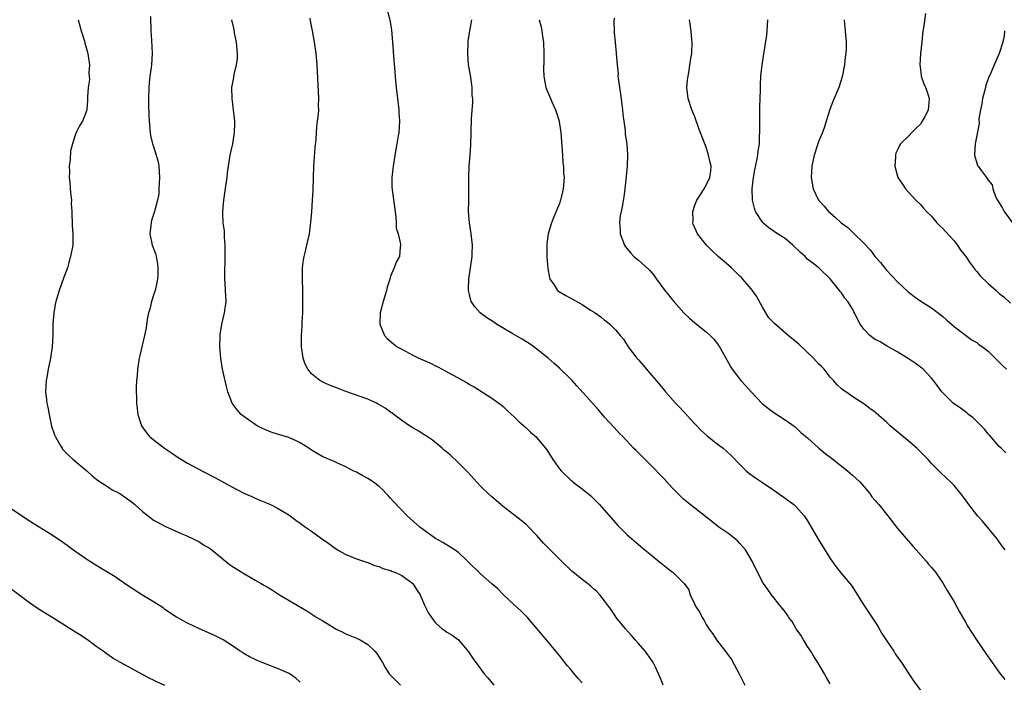
# Model space of a CAD drawing. Units: inches. Extents: x 2565000 to 2568000, y 1554000 to 1557000.
# Drawn here: x 2566021 to 2566196, y 1555763 to 1555881 of the extents above; entities that cross this region are included whole.
import ezdxf

# ---------------------------------------------------------------- set-up
doc = ezdxf.new("R2010")
doc.units = ezdxf.units.IN
doc.header["$MEASUREMENT"] = 0
doc.layers.add('LD25651554_10ft', color=53, linetype='Continuous')

msp = doc.modelspace()

# ---------------------------------------------------------------- linework, layer by layer
at = {"layer": 'LD25651554_10ft'}
for points, elevation in [([(2566086.34, 1555883), (2566086.89, 1555880.89), (2566087.18, 1555879.18), (2566087.49, 1555875.49), (2566087.52, 1555874.48), (2566087.77, 1555871.77), (2566087.9, 1555870.1), (2566088.02, 1555869), (2566088.43, 1555865.57), (2566088.49, 1555865), (2566088.49, 1555864.5), (2566088.6, 1555863), (2566088.47, 1555861), (2566088.38, 1555860.38), (2566088.13, 1555859), (2566087.94, 1555858.06), (2566087.46, 1555855), (2566087.43, 1555854.56), (2566087.26, 1555853), (2566087.28, 1555851.28), (2566087.94, 1555846.06), (2566088.02, 1555845), (2566088.04, 1555844.04), (2566088.35, 1555843), (2566088.8, 1555841.2), (2566088.79, 1555841), (2566088.72, 1555840.72), (2566088.63, 1555839), (2566088, 1555838), (2566087.64, 1555837), (2566087, 1555835.49), (2566086.87, 1555835), (2566086.43, 1555833.57), (2566086.33, 1555833), (2566085.72, 1555831), (2566085.17, 1555829), (2566085.11, 1555827), (2566085.95, 1555825), (2566086.44, 1555824.44), (2566087.52, 1555823.52), (2566088.2, 1555823), (2566089, 1555822.56), (2566091, 1555821.52), (2566092.04, 1555821), (2566094.1, 1555820.1), (2566095, 1555819.62), (2566095.43, 1555819.43), (2566098.01, 1555817.99), (2566099, 1555817.47), (2566099.82, 1555817), (2566100.6, 1555816.6), (2566101, 1555816.32), (2566101.86, 1555815.86), (2566105, 1555813.9), (2566106.26, 1555813), (2566106.67, 1555812.67), (2566107, 1555812.39), (2566107.71, 1555811.71), (2566109, 1555810.52), (2566109.75, 1555809.75), (2566111, 1555808.66), (2566111.85, 1555807.85), (2566112.84, 1555807), (2566113, 1555806.82), (2566114.5, 1555805), (2566114.72, 1555804.72), (2566115.79, 1555803), (2566117, 1555801.33), (2566117.26, 1555801), (2566119, 1555799.36), (2566119.19, 1555799.19), (2566119.43, 1555799), (2566121, 1555797.81), (2566122.56, 1555796.56), (2566123.57, 1555795.57), (2566124.1, 1555795), (2566127.32, 1555791.32), (2566129, 1555789.65), (2566129.34, 1555789.34), (2566131, 1555787.91), (2566132.11, 1555787), (2566133, 1555786.25), (2566134.81, 1555784.81), (2566135, 1555784.61), (2566135.93, 1555783.93), (2566137, 1555783.07), (2566137.12, 1555783), (2566139, 1555781.14), (2566139.12, 1555781), (2566139.91, 1555779.91), (2566140.16, 1555779), (2566141, 1555777.31), (2566141.13, 1555777), (2566141.88, 1555775.88), (2566142.27, 1555775), (2566142.57, 1555774.57), (2566143, 1555773.74), (2566143.46, 1555773), (2566144.15, 1555772.15), (2566144.85, 1555771), (2566146.66, 1555768.66), (2566147.51, 1555767.51), (2566148.86, 1555765), (2566149.59, 1555763.59), (2566149.85, 1555763)], 7210), ([(2566031.59, 1555881), (2566031.93, 1555879.93), (2566032.12, 1555879), (2566032.77, 1555877), (2566032.82, 1555876.82), (2566033, 1555876.26), (2566033.27, 1555875.27), (2566033.39, 1555874.61), (2566033.6, 1555873), (2566033.53, 1555871.53), (2566033.58, 1555871), (2566033.6, 1555870.4), (2566033.38, 1555869), (2566033.24, 1555867.24), (2566033.27, 1555866.73), (2566033.13, 1555865), (2566033, 1555864.49), (2566032.39, 1555863), (2566031.83, 1555862.17), (2566031.28, 1555861), (2566031, 1555860.34), (2566030.61, 1555859), (2566030.28, 1555857.72), (2566030.22, 1555856.22), (2566030.03, 1555855), (2566030.06, 1555854.06), (2566030.01, 1555853), (2566030.11, 1555852.11), (2566030.27, 1555850.27), (2566030.42, 1555849), (2566030.4, 1555848.4), (2566030.48, 1555847), (2566030.46, 1555846.46), (2566030.54, 1555845), (2566030.53, 1555844.53), (2566030.67, 1555843), (2566030.65, 1555841.35), (2566030.64, 1555841), (2566030.27, 1555839), (2566029.95, 1555837.95), (2566029.7, 1555837), (2566029, 1555835.16), (2566028.24, 1555833), (2566027.63, 1555831), (2566027.53, 1555830.47), (2566027.27, 1555829), (2566027.14, 1555827), (2566027.13, 1555825), (2566027, 1555823), (2566026.68, 1555821), (2566026.28, 1555819), (2566026.11, 1555817.89), (2566025.94, 1555817), (2566025.83, 1555815), (2566025.91, 1555814.09), (2566026.07, 1555813), (2566026.26, 1555812.26), (2566026.46, 1555811), (2566026.9, 1555808.9), (2566027.4, 1555807.4), (2566027.57, 1555807), (2566028.44, 1555805.56), (2566028.75, 1555805), (2566028.86, 1555804.86), (2566029.81, 1555803.81), (2566030.73, 1555803), (2566033.14, 1555801), (2566034.09, 1555800.09), (2566035, 1555799.42), (2566035.22, 1555799.22), (2566037, 1555798.07), (2566037.64, 1555797.64), (2566039, 1555796.98), (2566041, 1555795.56), (2566041.67, 1555795), (2566043, 1555793.79), (2566044.57, 1555792.57), (2566045, 1555792.27), (2566045.81, 1555791.81), (2566047, 1555791.16), (2566049.87, 1555789.87), (2566051, 1555789.41), (2566051.9, 1555789), (2566052.62, 1555788.62), (2566053, 1555788.44), (2566053.87, 1555787.87), (2566055, 1555787.21), (2566058.42, 1555784.42), (2566059, 1555784.02), (2566060.62, 1555783), (2566061, 1555782.77), (2566062.15, 1555782.15), (2566063, 1555781.61), (2566064.05, 1555781), (2566064.67, 1555780.67), (2566065, 1555780.46), (2566065.93, 1555779.93), (2566067.32, 1555779), (2566072.19, 1555776.19), (2566073.97, 1555775), (2566075, 1555774.39), (2566077, 1555773.14), (2566077.26, 1555773), (2566078.44, 1555772.44), (2566079, 1555772.14), (2566079.79, 1555771.79), (2566081, 1555771.31), (2566081.62, 1555771), (2566083, 1555770.18), (2566084.24, 1555769), (2566084.58, 1555768.58), (2566085.58, 1555767), (2566086.09, 1555766.09), (2566086.8, 1555765), (2566087, 1555764.76), (2566088.77, 1555763)], 7250), ([(2566044.42, 1555881.58), (2566044.5, 1555879), (2566044.62, 1555877.38), (2566044.72, 1555875), (2566044.6, 1555873), (2566044.55, 1555872.55), (2566044.33, 1555871), (2566044.2, 1555869.8), (2566044.13, 1555869), (2566044.07, 1555867), (2566044.11, 1555865.89), (2566044.13, 1555864.13), (2566044.2, 1555863), (2566044.34, 1555861.66), (2566044.38, 1555861), (2566044.46, 1555860.46), (2566044.81, 1555859), (2566045, 1555858.49), (2566045.46, 1555857), (2566045.79, 1555855.79), (2566045.9, 1555855), (2566045.99, 1555853.99), (2566046.02, 1555853), (2566045.96, 1555851.96), (2566045.95, 1555851), (2566045.9, 1555850.1), (2566045.7, 1555849), (2566045.21, 1555847.21), (2566045.17, 1555847), (2566044.62, 1555845.38), (2566044.54, 1555845), (2566044.5, 1555844.5), (2566044.33, 1555843), (2566044.75, 1555841), (2566045.36, 1555839.36), (2566045.42, 1555839), (2566045.7, 1555837.7), (2566045.74, 1555837), (2566045.73, 1555835.73), (2566045.68, 1555835), (2566045.58, 1555834.42), (2566045.26, 1555833), (2566045, 1555832.13), (2566044.63, 1555831), (2566044.34, 1555829.66), (2566044.1, 1555829), (2566043.84, 1555827.84), (2566043.67, 1555826.33), (2566043.4, 1555825), (2566042.54, 1555821.46), (2566042.45, 1555821), (2566042.15, 1555819), (2566042.09, 1555817.91), (2566041.98, 1555817), (2566041.9, 1555815.9), (2566041.9, 1555815), (2566041.96, 1555814.04), (2566041.96, 1555813), (2566042.07, 1555812.07), (2566042.22, 1555811), (2566042.85, 1555809), (2566043.74, 1555807.74), (2566044.34, 1555807), (2566046.9, 1555805), (2566048.17, 1555804.17), (2566049.36, 1555803.36), (2566049.94, 1555803), (2566051, 1555802.38), (2566053, 1555801.28), (2566053.52, 1555801), (2566054.51, 1555800.51), (2566055, 1555800.24), (2566055.83, 1555799.83), (2566059, 1555798.09), (2566061, 1555797.05), (2566062.42, 1555796.42), (2566063, 1555796.13), (2566063.81, 1555795.81), (2566065, 1555795.29), (2566065.7, 1555795), (2566067, 1555794.38), (2566069, 1555793.16), (2566070.22, 1555792.22), (2566071, 1555791.69), (2566071.94, 1555791), (2566073, 1555790.3), (2566074.76, 1555789), (2566076.09, 1555788.09), (2566077, 1555787.41), (2566077.63, 1555787), (2566079, 1555786.21), (2566081, 1555785.36), (2566082.78, 1555784.78), (2566083, 1555784.72), (2566084.2, 1555784.2), (2566085, 1555784.03), (2566085.68, 1555783.68), (2566087, 1555783.31), (2566087.21, 1555783.21), (2566087.76, 1555783), (2566089, 1555782.41), (2566090.98, 1555781), (2566091.74, 1555779.74), (2566092.27, 1555779), (2566093, 1555777.3), (2566093.74, 1555775.74), (2566094.56, 1555774.56), (2566095, 1555774.02), (2566096.2, 1555773), (2566096.67, 1555772.67), (2566097, 1555772.39), (2566097.92, 1555771.92), (2566099.07, 1555771), (2566100.88, 1555768.88), (2566101.68, 1555767.68), (2566102.51, 1555766.51), (2566103.65, 1555765), (2566104.26, 1555764.26), (2566105.37, 1555763)], 7240), ([(2566121, 1555763.39), (2566120.23, 1555764.23), (2566119, 1555765.77), (2566118.43, 1555766.43), (2566117.52, 1555767.52), (2566117, 1555768.22), (2566116.64, 1555768.64), (2566114.71, 1555771), (2566113.9, 1555771.9), (2566113.04, 1555773), (2566111.31, 1555775), (2566111.16, 1555775.16), (2566111, 1555775.29), (2566110.14, 1555776.14), (2566109, 1555777.15), (2566107.03, 1555779), (2566106.04, 1555780.04), (2566105, 1555780.93), (2566103, 1555782.72), (2566100.67, 1555785), (2566099, 1555786.55), (2566097.54, 1555787.54), (2566096.28, 1555788.28), (2566095, 1555789), (2566092.21, 1555791), (2566089.97, 1555793), (2566087.54, 1555795.54), (2566087, 1555796.12), (2566086.6, 1555796.6), (2566086.25, 1555797), (2566085.63, 1555797.63), (2566085, 1555798.21), (2566083.97, 1555799), (2566083, 1555799.65), (2566082.11, 1555800.11), (2566081, 1555800.73), (2566080.4, 1555801), (2566079, 1555801.77), (2566077.63, 1555802.37), (2566077, 1555802.66), (2566076.19, 1555803), (2566075, 1555803.47), (2566073, 1555804.65), (2566072.51, 1555805), (2566071, 1555805.95), (2566070.31, 1555806.31), (2566069, 1555806.88), (2566067, 1555807.47), (2566065.85, 1555807.85), (2566065, 1555808.18), (2566064.45, 1555808.45), (2566063.38, 1555809), (2566063, 1555809.22), (2566061, 1555810.63), (2566060.53, 1555811), (2566059.8, 1555811.8), (2566058.92, 1555813), (2566058.18, 1555815), (2566057.93, 1555815.93), (2566057.23, 1555819), (2566056.9, 1555821), (2566056.75, 1555823), (2566056.8, 1555825), (2566056.82, 1555825.18), (2566057.12, 1555827), (2566057.59, 1555829), (2566057.84, 1555831), (2566057.75, 1555833), (2566057.68, 1555834.32), (2566057.61, 1555835), (2566057.6, 1555835.6), (2566057.66, 1555839), (2566057.66, 1555841), (2566057.54, 1555842.46), (2566057.54, 1555843.54), (2566057.34, 1555845), (2566057.26, 1555846.74), (2566057.27, 1555847), (2566057.44, 1555849), (2566057.89, 1555851.89), (2566058.05, 1555853), (2566058.13, 1555853.87), (2566058.29, 1555855), (2566058.54, 1555856.54), (2566058.6, 1555857), (2566059.05, 1555859), (2566059.37, 1555861), (2566059.4, 1555862.6), (2566059.38, 1555863), (2566059.15, 1555865), (2566058.9, 1555867), (2566058.89, 1555869), (2566059.24, 1555870.76), (2566059.29, 1555871.29), (2566059.7, 1555873), (2566059.86, 1555874.14), (2566059.89, 1555875), (2566059.72, 1555877), (2566059.35, 1555878.65), (2566059.26, 1555879.26), (2566058.87, 1555881)], 7230), ([(2566135.41, 1555763), (2566135, 1555763.93), (2566134.56, 1555765), (2566134.06, 1555766.06), (2566133.6, 1555767), (2566133.36, 1555767.36), (2566132.52, 1555768.52), (2566132.16, 1555769), (2566131, 1555770.39), (2566130.44, 1555771), (2566129.77, 1555771.77), (2566128.67, 1555773), (2566127.07, 1555775), (2566126.25, 1555776.25), (2566125.71, 1555777), (2566125, 1555777.95), (2566124.14, 1555779), (2566123.59, 1555779.59), (2566123, 1555780.09), (2566122.53, 1555780.53), (2566121.96, 1555781), (2566121, 1555781.73), (2566119.42, 1555783), (2566119.2, 1555783.2), (2566117.32, 1555785), (2566115, 1555787.32), (2566114.18, 1555788.18), (2566113, 1555789.51), (2566111.27, 1555791.27), (2566111, 1555791.52), (2566110.17, 1555792.17), (2566107, 1555794.69), (2566105, 1555796.38), (2566104.31, 1555797), (2566103, 1555798.28), (2566102.31, 1555799), (2566100.75, 1555800.75), (2566099, 1555802.49), (2566097.69, 1555803.69), (2566097, 1555804.28), (2566096.62, 1555804.62), (2566096.15, 1555805), (2566094.46, 1555806.46), (2566093.58, 1555807), (2566093.25, 1555807.25), (2566093, 1555807.39), (2566092.03, 1555808.03), (2566091, 1555808.61), (2566090.41, 1555809), (2566089, 1555809.94), (2566087.61, 1555811), (2566087.26, 1555811.26), (2566087, 1555811.42), (2566086.09, 1555812.09), (2566084.84, 1555812.84), (2566084.53, 1555813), (2566083, 1555813.7), (2566079.09, 1555815.09), (2566077.64, 1555815.64), (2566076.19, 1555816.19), (2566075, 1555816.73), (2566074.81, 1555816.81), (2566074.47, 1555817), (2566073, 1555818.22), (2566072.34, 1555819), (2566071.88, 1555819.88), (2566071.52, 1555821), (2566071.22, 1555823), (2566071.23, 1555825), (2566071.33, 1555826.67), (2566071.35, 1555827.35), (2566071.44, 1555829), (2566071.47, 1555831), (2566071.44, 1555833), (2566071.39, 1555835), (2566071.41, 1555835.41), (2566071.41, 1555837), (2566071.57, 1555838.43), (2566071.69, 1555839), (2566071.95, 1555839.95), (2566072.19, 1555841), (2566072.62, 1555843), (2566072.9, 1555845.1), (2566073.07, 1555846.93), (2566073.2, 1555849), (2566073.27, 1555850.73), (2566073.33, 1555853), (2566073.43, 1555855), (2566073.68, 1555858.32), (2566073.84, 1555859.84), (2566073.93, 1555862.06), (2566074.09, 1555863), (2566074.26, 1555864.26), (2566074.28, 1555865), (2566074.27, 1555865.73), (2566074.32, 1555867), (2566074.02, 1555873), (2566073.83, 1555875), (2566073.55, 1555877), (2566073.19, 1555879), (2566072.8, 1555880.8), (2566072.75, 1555881.25)], 7220), ([(2566165, 1555763.22), (2566164.34, 1555764.34), (2566164, 1555765), (2566162.8, 1555767), (2566162.08, 1555768.08), (2566161.56, 1555769), (2566161, 1555769.82), (2566160.28, 1555771), (2566159.82, 1555771.82), (2566158.97, 1555773), (2566158.25, 1555774.25), (2566157.69, 1555775), (2566157.42, 1555775.42), (2566157, 1555775.98), (2566156.57, 1555776.57), (2566156.21, 1555777), (2566154.62, 1555779), (2566153.94, 1555779.94), (2566153.15, 1555781), (2566153, 1555781.25), (2566151.16, 1555785), (2566149.96, 1555787), (2566149.54, 1555787.54), (2566149, 1555788.1), (2566148.57, 1555788.57), (2566147, 1555789.79), (2566145.27, 1555791), (2566144.02, 1555792.02), (2566140.15, 1555795), (2566139, 1555795.95), (2566138.47, 1555796.47), (2566137, 1555797.99), (2566135.57, 1555799.57), (2566133, 1555802.2), (2566132.16, 1555803), (2566131, 1555804.17), (2566130.57, 1555804.57), (2566130.14, 1555805), (2566128.28, 1555807), (2566127.64, 1555807.64), (2566126.67, 1555808.67), (2566125, 1555810.5), (2566123.87, 1555811.87), (2566122.86, 1555813), (2566120.06, 1555816.06), (2566119.21, 1555817), (2566119, 1555817.23), (2566117, 1555819.21), (2566116.05, 1555820.05), (2566114.97, 1555820.97), (2566113, 1555822.57), (2566112.43, 1555823), (2566111.6, 1555823.6), (2566111, 1555823.94), (2566110.37, 1555824.37), (2566108.7, 1555825.3), (2566105.81, 1555827), (2566105, 1555827.58), (2566104.13, 1555828.13), (2566102.91, 1555829), (2566102.03, 1555830.03), (2566101.32, 1555831), (2566101, 1555832.25), (2566100.83, 1555833), (2566100.85, 1555833.15), (2566100.9, 1555835), (2566101.49, 1555839), (2566101.49, 1555839.49), (2566101.54, 1555841), (2566101.3, 1555843), (2566101.01, 1555845), (2566100.88, 1555847), (2566100.9, 1555848.9), (2566100.89, 1555853), (2566100.98, 1555855), (2566101.16, 1555857), (2566101.27, 1555858.73), (2566101.41, 1555863.41), (2566101.61, 1555866.39), (2566101.59, 1555867), (2566101.53, 1555867.53), (2566101.5, 1555869), (2566101.42, 1555869.42), (2566101.18, 1555871.18), (2566100.88, 1555873), (2566100.75, 1555875), (2566100.82, 1555876.82), (2566100.81, 1555877.18), (2566101.06, 1555879), (2566101.43, 1555881)], 7200), ([(2566113.38, 1555881), (2566113.75, 1555879.75), (2566113.86, 1555879), (2566113.96, 1555878.04), (2566114.14, 1555877), (2566114.23, 1555875), (2566114.22, 1555873.78), (2566114.18, 1555872.18), (2566114.2, 1555871), (2566114.57, 1555869), (2566114.69, 1555868.69), (2566115.3, 1555867.3), (2566115.4, 1555867), (2566115.67, 1555866.33), (2566116.27, 1555865), (2566116.46, 1555864.46), (2566116.91, 1555863), (2566117, 1555862.51), (2566117.24, 1555861), (2566117.42, 1555858.58), (2566117.5, 1555857), (2566117.6, 1555855.6), (2566117.68, 1555855), (2566117.73, 1555853.73), (2566117.81, 1555853), (2566117.68, 1555851.68), (2566117.64, 1555851), (2566117.54, 1555850.46), (2566117.19, 1555849), (2566117, 1555848.41), (2566115.97, 1555846.03), (2566115.57, 1555845), (2566115, 1555843), (2566114.75, 1555841.25), (2566114.73, 1555841), (2566114.75, 1555840.75), (2566114.74, 1555839), (2566114.9, 1555836.9), (2566115.21, 1555835.21), (2566115.28, 1555835), (2566116.02, 1555833.98), (2566116.65, 1555833), (2566116.84, 1555832.84), (2566118.1, 1555832.1), (2566119.39, 1555831.39), (2566121, 1555830.48), (2566122.5, 1555829.5), (2566123.29, 1555829), (2566124.32, 1555828.32), (2566125, 1555827.74), (2566125.44, 1555827.44), (2566125.94, 1555827), (2566127, 1555825.95), (2566127.75, 1555825), (2566128.32, 1555824.32), (2566129.2, 1555823), (2566130.71, 1555821), (2566131, 1555820.66), (2566131.8, 1555819.8), (2566133, 1555818.33), (2566134.12, 1555817), (2566134.54, 1555816.54), (2566135, 1555815.95), (2566135.46, 1555815.46), (2566135.79, 1555815), (2566137.55, 1555813), (2566138.27, 1555812.27), (2566141, 1555809.32), (2566142.14, 1555808.14), (2566143.17, 1555807.17), (2566145, 1555805.72), (2566146, 1555805), (2566146.56, 1555804.56), (2566147.59, 1555803.59), (2566149, 1555802.1), (2566150.08, 1555801), (2566150.6, 1555800.6), (2566151.76, 1555799.76), (2566153, 1555798.95), (2566155, 1555797.56), (2566155.83, 1555797), (2566157, 1555796.13), (2566157.67, 1555795.67), (2566158.56, 1555795), (2566159, 1555794.63), (2566160.39, 1555793), (2566160.65, 1555792.65), (2566161, 1555792.11), (2566162.87, 1555788.87), (2566165, 1555785.47), (2566166.03, 1555784.03), (2566166.9, 1555782.9), (2566168.48, 1555781), (2566168.71, 1555780.71), (2566169, 1555780.29), (2566169.52, 1555779.52), (2566171.07, 1555777), (2566173.43, 1555773.43), (2566174.17, 1555772.17), (2566175, 1555770.9), (2566176.29, 1555769), (2566176.56, 1555768.56), (2566177.63, 1555767), (2566178.93, 1555765), (2566179.77, 1555763.77), (2566181.81, 1555761)], 7190), ([(2566126.7, 1555881.3), (2566126.61, 1555880.61), (2566126.7, 1555879), (2566126.68, 1555878.68), (2566126.84, 1555877), (2566127.05, 1555875.05), (2566127.04, 1555874.96), (2566127.2, 1555873), (2566127.38, 1555871.38), (2566127.36, 1555871), (2566127.38, 1555870.62), (2566127.61, 1555869), (2566127.8, 1555867.8), (2566128.05, 1555865.95), (2566128.16, 1555865), (2566128.21, 1555864.21), (2566128.38, 1555863), (2566128.63, 1555861.37), (2566128.65, 1555860.65), (2566128.94, 1555859), (2566129.05, 1555857), (2566128.97, 1555855), (2566128.83, 1555853.17), (2566128.6, 1555851), (2566128.41, 1555849.59), (2566128.18, 1555848.18), (2566127.94, 1555847), (2566127.76, 1555846.24), (2566127.65, 1555845), (2566127.78, 1555843.78), (2566127.77, 1555843), (2566128.53, 1555841), (2566128.71, 1555840.71), (2566129.62, 1555839.62), (2566130.2, 1555839), (2566131, 1555838.37), (2566132.76, 1555836.76), (2566133, 1555836.5), (2566133.7, 1555835.7), (2566134.22, 1555835), (2566135, 1555833.84), (2566135.67, 1555833), (2566136.29, 1555832.29), (2566137, 1555831.36), (2566137.18, 1555831.18), (2566137.3, 1555831), (2566139.03, 1555829), (2566140.04, 1555828.04), (2566141, 1555827.22), (2566143, 1555825.65), (2566143.73, 1555825), (2566144.34, 1555824.34), (2566145, 1555823.52), (2566145.22, 1555823.22), (2566145.35, 1555823), (2566146.65, 1555820.65), (2566147.39, 1555819.39), (2566147.64, 1555819), (2566149.17, 1555817), (2566150.06, 1555816.06), (2566151, 1555814.98), (2566152.95, 1555812.95), (2566154.05, 1555812.05), (2566155, 1555811.33), (2566157, 1555810.06), (2566158.77, 1555808.77), (2566159, 1555808.62), (2566159.81, 1555807.81), (2566161, 1555806.85), (2566163, 1555805), (2566164.09, 1555804.09), (2566165.23, 1555803.23), (2566168.07, 1555801), (2566168.55, 1555800.55), (2566169, 1555800.18), (2566169.63, 1555799.63), (2566170.3, 1555799), (2566172.01, 1555797), (2566172.4, 1555796.4), (2566173, 1555795.73), (2566173.32, 1555795.32), (2566173.61, 1555795), (2566175.21, 1555793), (2566177, 1555790.71), (2566178.5, 1555789), (2566179.65, 1555787.65), (2566180.27, 1555787), (2566182.05, 1555785), (2566182.46, 1555784.46), (2566183, 1555783.86), (2566183.37, 1555783.37), (2566183.67, 1555783), (2566185.05, 1555781), (2566185.75, 1555779.75), (2566186.25, 1555779), (2566187, 1555777.74), (2566187.96, 1555775.96), (2566189, 1555774.16), (2566189.41, 1555773.41), (2566190.95, 1555771), (2566192.6, 1555768.6), (2566193, 1555767.98), (2566193.74, 1555767), (2566195, 1555765.25), (2566195.98, 1555763.98)], 7180), ([(2566196.02, 1555787), (2566195.6, 1555787.6), (2566195, 1555788.4), (2566194.76, 1555788.76), (2566194.58, 1555789), (2566192.04, 1555792.04), (2566191.16, 1555793), (2566191, 1555793.2), (2566189.6, 1555795), (2566188.52, 1555796.52), (2566187, 1555798.4), (2566186.41, 1555799), (2566184.62, 1555800.62), (2566183, 1555802.32), (2566182.38, 1555803), (2566180.37, 1555805), (2566178.01, 1555807), (2566177.45, 1555807.45), (2566177, 1555807.86), (2566176.37, 1555808.37), (2566175.64, 1555809), (2566175, 1555809.61), (2566173.19, 1555811.19), (2566173, 1555811.38), (2566172.06, 1555812.06), (2566171, 1555812.85), (2566169, 1555814.13), (2566167.77, 1555815), (2566167.3, 1555815.3), (2566167, 1555815.56), (2566166.25, 1555816.25), (2566165.59, 1555817), (2566165, 1555817.61), (2566163.91, 1555819), (2566163.47, 1555819.47), (2566163, 1555819.92), (2566162.04, 1555821), (2566159.45, 1555823.45), (2566157.55, 1555825), (2566155.1, 1555827.1), (2566154.15, 1555828.15), (2566153, 1555830.01), (2566151.95, 1555831.95), (2566151, 1555833.27), (2566149.53, 1555835), (2566149.28, 1555835.28), (2566149, 1555835.54), (2566147.48, 1555837), (2566147, 1555837.39), (2566145.11, 1555839), (2566144.04, 1555840.04), (2566143.07, 1555841), (2566141.47, 1555843), (2566140.72, 1555844.72), (2566140.66, 1555845), (2566140.68, 1555845.32), (2566140.65, 1555847), (2566141, 1555848.11), (2566141.35, 1555849), (2566142.64, 1555851), (2566143, 1555851.64), (2566143.67, 1555853), (2566143.83, 1555854.17), (2566143.89, 1555855), (2566143.7, 1555855.7), (2566143.45, 1555857), (2566143, 1555858.41), (2566142.75, 1555859), (2566141.7, 1555861.7), (2566141, 1555863.75), (2566140.62, 1555864.62), (2566140.48, 1555865), (2566139.82, 1555867), (2566139.59, 1555869), (2566139.7, 1555870.3), (2566139.79, 1555871), (2566139.98, 1555871.98), (2566140.14, 1555873), (2566140.23, 1555873.77), (2566140.44, 1555875), (2566140.53, 1555877), (2566140.49, 1555877.51), (2566140.32, 1555879), (2566140.05, 1555881)], 7170), ([(2566196.19, 1555804.19), (2566195.31, 1555805), (2566195, 1555805.3), (2566193.29, 1555807.29), (2566193, 1555807.58), (2566192.38, 1555808.38), (2566191.79, 1555809), (2566191, 1555809.75), (2566190.37, 1555810.37), (2566189.57, 1555811), (2566189.26, 1555811.26), (2566189, 1555811.43), (2566188.1, 1555812.1), (2566186.85, 1555813), (2566185, 1555814.83), (2566184.84, 1555815), (2566184.04, 1555816.04), (2566183.35, 1555817), (2566183, 1555817.44), (2566181.5, 1555819), (2566180.09, 1555820.09), (2566179, 1555820.79), (2566178.7, 1555821), (2566177, 1555822.06), (2566175, 1555823.14), (2566173.85, 1555823.85), (2566173, 1555824.31), (2566172.58, 1555824.58), (2566172.03, 1555825), (2566171, 1555826.14), (2566170.34, 1555827), (2566169.87, 1555827.87), (2566169.31, 1555829), (2566169.2, 1555829.2), (2566169, 1555829.59), (2566168.14, 1555831), (2566167.62, 1555831.62), (2566167, 1555832.56), (2566166.79, 1555832.79), (2566166.64, 1555833), (2566165, 1555835.07), (2566163.02, 1555837), (2566161, 1555838.51), (2566160.54, 1555839), (2566159.73, 1555839.73), (2566158.41, 1555841), (2566157, 1555842.17), (2566155.68, 1555843), (2566154.11, 1555844.11), (2566153.08, 1555845), (2566153, 1555845.1), (2566151.77, 1555847), (2566151.6, 1555847.6), (2566151.23, 1555849), (2566151.19, 1555851), (2566151.43, 1555853), (2566151.65, 1555854.35), (2566152.02, 1555856.02), (2566152.17, 1555857), (2566152.26, 1555857.74), (2566152.44, 1555859), (2566152.48, 1555860.48), (2566152.51, 1555861), (2566152.51, 1555863), (2566152.54, 1555864.54), (2566152.53, 1555865.47), (2566152.59, 1555867), (2566152.63, 1555868.63), (2566152.63, 1555869.37), (2566152.73, 1555871), (2566152.95, 1555873), (2566153.28, 1555875.28), (2566153.75, 1555878.25), (2566153.83, 1555879), (2566153.93, 1555881)], 7160), ([(2566167.48, 1555881), (2566167.58, 1555879.58), (2566167.68, 1555879), (2566167.75, 1555878.25), (2566167.82, 1555877), (2566167.83, 1555875.83), (2566167.79, 1555875), (2566167.66, 1555874.34), (2566167.56, 1555873), (2566167.13, 1555870.87), (2566166.54, 1555869), (2566166.17, 1555868.17), (2566165.48, 1555866.52), (2566164.94, 1555865.06), (2566164.32, 1555863), (2566163.99, 1555862.01), (2566163.62, 1555861), (2566163, 1555859.51), (2566162.81, 1555859), (2566162.17, 1555857), (2566161.76, 1555855), (2566161.63, 1555853), (2566161.96, 1555851), (2566162.96, 1555849), (2566163.94, 1555847.94), (2566164.72, 1555847), (2566165, 1555846.74), (2566165.94, 1555845.94), (2566166.95, 1555845), (2566168.12, 1555844.12), (2566169.16, 1555843.16), (2566171, 1555841.36), (2566172.14, 1555840.14), (2566173, 1555838.97), (2566173.92, 1555837.92), (2566175, 1555836.59), (2566177, 1555834.43), (2566178.8, 1555832.8), (2566179, 1555832.62), (2566179.93, 1555831.93), (2566181.08, 1555831.08), (2566183, 1555829.88), (2566185, 1555828.37), (2566185.7, 1555827.7), (2566187, 1555826.58), (2566189, 1555825.03), (2566190.17, 1555824.17), (2566191, 1555823.73), (2566191.4, 1555823.4), (2566192, 1555823), (2566193, 1555822.24), (2566194.28, 1555821), (2566194.61, 1555820.61), (2566195, 1555820.29), (2566195.61, 1555819.61), (2566196.27, 1555819)], 7150), ([(2566181.93, 1555882.07), (2566181.57, 1555879.57), (2566181.47, 1555879), (2566181.26, 1555877), (2566181.02, 1555875.02), (2566180.9, 1555873), (2566181, 1555872.16), (2566181.16, 1555871), (2566181.64, 1555869.64), (2566181.9, 1555869), (2566182.19, 1555868.19), (2566182.59, 1555867), (2566182.42, 1555865.58), (2566182.41, 1555865), (2566181.8, 1555863.8), (2566181.35, 1555863), (2566181, 1555862.46), (2566180.24, 1555861.76), (2566179.46, 1555861), (2566179, 1555860.46), (2566177.5, 1555859), (2566177.3, 1555858.7), (2566177, 1555858.04), (2566176.68, 1555857.32), (2566176.59, 1555857), (2566176.61, 1555856.61), (2566176.49, 1555855), (2566177.02, 1555853), (2566177.81, 1555851.81), (2566178.38, 1555851), (2566180.22, 1555849), (2566181, 1555848.22), (2566181.56, 1555847.56), (2566182.12, 1555847), (2566183, 1555846.16), (2566183.94, 1555845), (2566184.47, 1555844.47), (2566185, 1555843.98), (2566185.44, 1555843.44), (2566187, 1555841.76), (2566187.61, 1555841), (2566188.15, 1555840.15), (2566189.06, 1555839), (2566189.82, 1555837.82), (2566190.47, 1555837), (2566190.68, 1555836.68), (2566191, 1555836.32), (2566191.6, 1555835.6), (2566193, 1555834.19), (2566194.44, 1555833), (2566195, 1555832.46), (2566195.83, 1555831.83), (2566197, 1555830.71)], 7140), ([(2566195.95, 1555879), (2566195.85, 1555878.15), (2566195.62, 1555877), (2566194.97, 1555875), (2566194.36, 1555873.64), (2566194.11, 1555873), (2566193.42, 1555871.42), (2566193.14, 1555870.86), (2566193, 1555870.53), (2566192.63, 1555869.37), (2566192.56, 1555869), (2566192.03, 1555867), (2566191.91, 1555866.09), (2566191.65, 1555865), (2566191.39, 1555863.39), (2566191.43, 1555862.57), (2566190.73, 1555859), (2566190.63, 1555857), (2566191, 1555855.53), (2566191.15, 1555855.15), (2566191.23, 1555855), (2566191.83, 1555854.17), (2566192.71, 1555853), (2566192.85, 1555852.85), (2566193, 1555852.56), (2566193.71, 1555851.71), (2566193.84, 1555851), (2566194.35, 1555849.65), (2566194.68, 1555849), (2566195, 1555848.5), (2566195.56, 1555847.56), (2566195.84, 1555847), (2566197.33, 1555845)], 7130), ([(2566071, 1555763.49), (2566070.2, 1555764.2), (2566069.04, 1555765.04), (2566067, 1555765.95), (2566064.23, 1555767), (2566063.36, 1555767.36), (2566063, 1555767.55), (2566062.01, 1555768.01), (2566061, 1555768.61), (2566060.75, 1555768.75), (2566060.34, 1555769), (2566059, 1555769.93), (2566057.34, 1555771), (2566057, 1555771.2), (2566055.8, 1555771.8), (2566053.03, 1555773.03), (2566051, 1555773.98), (2566049.05, 1555775.05), (2566047, 1555776.42), (2566046.67, 1555776.67), (2566045, 1555777.73), (2566042.91, 1555779), (2566041, 1555780.22), (2566040.55, 1555780.55), (2566039, 1555781.58), (2566038.18, 1555782.18), (2566037, 1555782.88), (2566035.7, 1555783.7), (2566034.44, 1555784.44), (2566033, 1555785.37), (2566031, 1555786.75), (2566029, 1555788.21), (2566027, 1555789.61), (2566024.69, 1555791), (2566023, 1555792.04), (2566019, 1555794.73)], 7260), ([(2566047, 1555762.9), (2566045.55, 1555763.55), (2566045, 1555763.85), (2566044.21, 1555764.21), (2566043, 1555764.9), (2566039.03, 1555767.03), (2566037.78, 1555767.78), (2566036.59, 1555768.59), (2566036.03, 1555769), (2566035, 1555769.72), (2566033.24, 1555771), (2566031.91, 1555771.91), (2566030.69, 1555772.69), (2566027.1, 1555774.9), (2566025.75, 1555775.75), (2566025, 1555776.2), (2566024.51, 1555776.51), (2566023, 1555777.56), (2566019.88, 1555779.88)], 7270)]:
    msp.add_lwpolyline(points, dxfattribs=dict(at, elevation=elevation))

doc.saveas('drawing.dxf')
